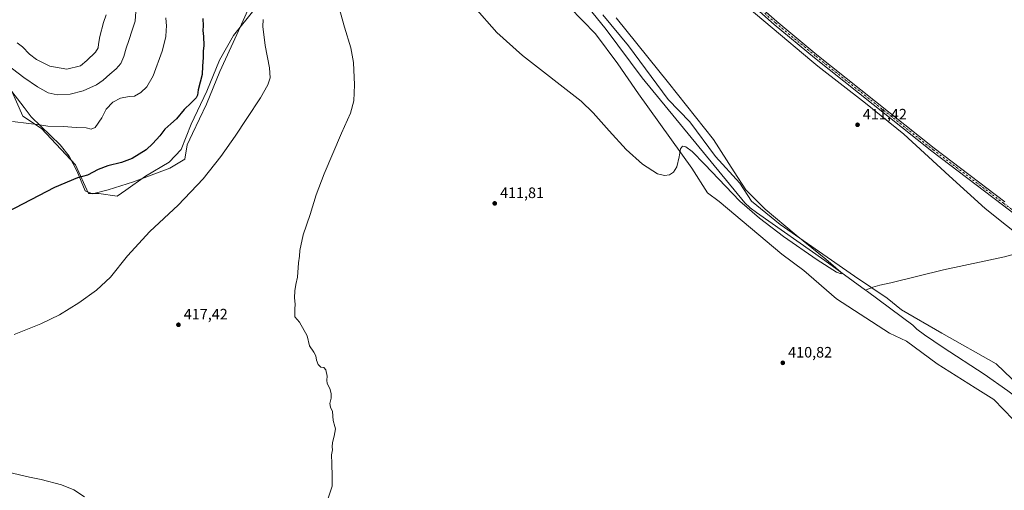
# Model space of a CAD drawing. Units: metres. Extents: x 625293 to 628794, y 4685601 to 4687977.
# Drawn here: x 625915 to 626567, y 4686574 to 4686886 of the extents above; entities that cross this region are included whole.
import ezdxf

# ---------------------------------------------------------------- set-up
doc = ezdxf.new("R2010")
doc.units = ezdxf.units.M
doc.header["$MEASUREMENT"] = 0
doc.linetypes.add('DGN Style 4', pattern=[2.638475, 1.318413, -0.659207, 0.001648, -0.659207])
for name, color, linetype, lineweight in [('Corriente natural lineal', 142, 'Continuous', 13), ('Cultivos herbáceos CxS', 92, 'Continuous', 0), ('Curva de nivel maestra', 30, 'Continuous', 30), ('Curva de nivel normal', 30, 'Continuous', 0), ('Espacio natural protegido', 121, 'Continuous', 13), ('Espacio natural protegido CxS', 121, 'Continuous', 0), ('Municipio', 91, 'Continuous', 13), ('Municipio CxS', 4, 'Continuous', 0), ('Pastizal CxS', 92, 'Continuous', 0), ('Pista no pavimentada Cxs', 111, 'Continuous', 0), ('Pista no pavimentada eje', 91, 'DGN Style 4', 0), ('Punto de cota en terreno', 7, 'Continuous', 0), ('Rótulo de punto de cota en terreno', 7, 'Continuous', 0)]:
    doc.layers.add(name, color=color, linetype=linetype, lineweight=lineweight)
doc.styles.add('Style-Arial', font='txt')

# ---------------------------------------------------------------- blocks, each defined once
blk = doc.blocks.new('*U7')
at = {"layer": 'Cultivos herbáceos CxS', "color": 92, "linetype": 'Continuous', "lineweight": 0}
for points in [[(625904.9447, 4686848.2587, 433.9228), (625916.6241, 4686821.8209, 430.8355), (625929.1099, 4686813.7369, 430.1046), (625951.5497, 4686789.5703, 426.4187), (625960.1795, 4686770.5837, 424.0967), (625967.0844, 4686770.5839, 423.7284), (625979.1673, 4686768.8577, 422.8457), (625984.9042, 4686772.9035, 422.786), (625998.0311, 4686782.1077, 423.2454), (626013.6971, 4686791.3723, 423.0156), (626021.7579, 4686799.8203, 422.7892), (626028.3564, 4686816.4901, 424.0008), (626038.6455, 4686838.3289, 424.4995), (626047.0583, 4686858.8529, 423.9449), (626056.3476, 4686875.2719, 422.477), (626070.6525, 4686893.1375, 420.8384)], [(626587.4745, 4686633.2873, 411.0907), (626561.7899, 4686657.9573, 410.855), (626525.7395, 4686678.0705, 410.7441), (626498.9857, 4686693.6153, 410.4048), (626489.4921, 4686701.3885, 410.3757), (626467.8391, 4686715.8171, 410.5511), (626418.7461, 4686750.2135, 410.2782), (626399.7123, 4686765.5565, 410.2505), (626391.9675, 4686777.3885, 410.1394), (626375.741, 4686795.1775, 410.1211), (626358.7035, 4686818.0093, 410.1861), (626344.3757, 4686832.9105, 409.97), (626318.1271, 4686868.4863, 410.0076), (626301.1255, 4686889.0405, 409.8801)], [(626270.4497, 4686903.0603, 409.5515), (626296.3403, 4686876.3055, 409.6094), (626311.0133, 4686856.4555, 409.6805), (626324.8219, 4686836.6045, 409.8146), (626360.2061, 4686787.4107, 410.0297), (626370.5625, 4686771.0129, 410.0929), (626378.1587, 4686765.2979, 410.152), (626419.8415, 4686730.5519, 410.4266), (626434.3955, 4686719.6325, 410.4575), (626456.1163, 4686700.9305, 410.5867), (626491.2175, 4686678.0705, 410.6823), (626502.4375, 4686672.8883, 410.8904), (626522.7491, 4686657.9575, 410.9575), (626547.9309, 4686641.9353, 411.2043), (626560.2987, 4686634.1193, 411.2126), (626579.5003, 4686614.3205, 411.4962)]]:
    blk.add_polyline3d(points, dxfattribs=at)
blk = doc.blocks.new('*U10')
at = {"layer": 'Espacio natural protegido CxS', "color": 121, "linetype": 'Continuous', "lineweight": 0, "flags": 128}
blk.add_lwpolyline([(626065.817, 4686892.061), (626058.52, 4686875.829), (626047.387, 4686851.414), (626038.377, 4686829.823), (626029.087, 4686810.387), (626025.622, 4686802.845), (626024.086, 4686793.297), (626014.129, 4686787.317), (625989.99, 4686778.473), (625973.299, 4686773.034), (625962.922, 4686770.35), (625958.075, 4686772.316), (625952.783, 4686785.136), (625947.467, 4686795.288), (625941.391, 4686802.902), (625922.165, 4686821.394), (625917.533, 4686827.7), (625907.277, 4686840.976)], dxfattribs=at)
blk = doc.blocks.new('5PATER')
at = {"layer": 'Punto de cota en terreno', "linetype": 'Continuous', "lineweight": 0}
h = blk.add_hatch(color=51, dxfattribs=at)
edge = h.paths.add_edge_path()
edge.add_ellipse((0, 0), major_axis=(-0.11, -0.111), ratio=0.999422, start_angle=0, end_angle=360)

msp = doc.modelspace()

# ---------------------------------------------------------------- linework, layer by layer
at = {"layer": 'Corriente natural lineal', "color": 142, "linetype": 'Continuous', "lineweight": 13}
for points in [[(626475.3224, 4686706.6252, 410.5959), (626448.1801, 4686726.2301, 410.2935), (626402.9001, 4686758.0601, 410.1943), (626398.8901, 4686761.0901, 410.3336), (626395.2201, 4686764.4801, 410.2573), (626327.2501, 4686847.1501, 409.7368), (626303.3201, 4686879.2301, 409.6795), (626293.8401, 4686890.8401, 409.6692), (626284.4001, 4686901.0401, 409.6418), (626261.8401, 4686924.4301, 409.6393), (626212.1101, 4686977.9501, 409.3738), (626143.9101, 4687052.9401, 408.6823), (626143.5468, 4687053.203, 408.6624)], [(626590.6001, 4686741.4901, 411.7418), (626579.0901, 4686732.9001, 411.1387), (626574.6101, 4686730.6801, 411.1159), (626567.3001, 4686728.7701, 410.9622), (626526.8501, 4686720.1701, 410.726), (626492.0701, 4686711.5201, 410.5785), (626484.7101, 4686710.0201, 410.6898), (626480.1201, 4686708.6301, 410.6483), (626475.3224, 4686706.6252, 410.5959)], [(626792.6513, 4686376.7222, 412.2052), (626792.5301, 4686376.9001, 412.1816), (626789.3901, 4686380.7901, 412.7144), (626782.3501, 4686388.3001, 412.5435), (626772.6901, 4686399.7901, 412.5608), (626697.3601, 4686478.3801, 411.892), (626651.7801, 4686527.5701, 411.6188), (626627.5701, 4686555.0501, 411.3295), (626624.5401, 4686559.0401, 411.3556), (626620.6701, 4686565.4901, 411.3921), (626609.7901, 4686588.1301, 411.2311), (626598.9201, 4686609.1301, 411.0903), (626593.1101, 4686618.3601, 410.9414), (626586.7501, 4686626.1101, 411.0377), (626581.5701, 4686630.9401, 411.0932), (626569.6301, 4686640.0501, 410.954), (626553.9001, 4686650.9501, 410.7463), (626526.6701, 4686668.7101, 410.5445), (626514.2801, 4686677.1501, 410.4148), (626509.1901, 4686680.8401, 410.4477), (626506.5901, 4686683.3501, 410.3568), (626476.5201, 4686705.7601, 410.5527), (626475.3224, 4686706.6252, 410.5959)]]:
    msp.add_polyline3d(points, dxfattribs=at)
at = {"layer": 'Cultivos herbáceos CxS', "color": 92, "linetype": 'Continuous', "lineweight": 0}
for points in [[(626270.4497, 4686903.0603, 409.5515), (626296.3403, 4686876.3055, 409.6094), (626311.0133, 4686856.4555, 409.6805), (626324.8219, 4686836.6045, 409.8146), (626360.2061, 4686787.4107, 410.0297), (626370.5625, 4686771.0129, 410.0929), (626378.1587, 4686765.2979, 410.152), (626419.8415, 4686730.5519, 410.4266), (626434.3955, 4686719.6325, 410.4575), (626456.1163, 4686700.9305, 410.5867), (626491.2175, 4686678.0705, 410.6823), (626502.4375, 4686672.8883, 410.8904), (626522.7491, 4686657.9575, 410.9575), (626547.9309, 4686641.9353, 411.2043), (626560.2987, 4686634.1193, 411.2126), (626579.5003, 4686614.3205, 411.4962)], [(625904.9447, 4686848.2587, 433.9228), (625916.6241, 4686821.8209, 430.8355), (625929.1099, 4686813.7369, 430.1046), (625951.5497, 4686789.5703, 426.4187), (625960.1795, 4686770.5837, 424.0967), (625967.0844, 4686770.5839, 423.7284), (625979.1673, 4686768.8577, 422.8457), (625984.9042, 4686772.9035, 422.786), (625998.0311, 4686782.1077, 423.2454), (626013.6971, 4686791.3723, 423.0156), (626021.7579, 4686799.8203, 422.7892), (626028.3564, 4686816.4901, 424.0008), (626038.6455, 4686838.3289, 424.4995), (626047.0583, 4686858.8529, 423.9449), (626056.3476, 4686875.2719, 422.477), (626070.6525, 4686893.1375, 420.8384)], [(626587.4745, 4686633.2873, 411.0907), (626561.7899, 4686657.9573, 410.855), (626525.7395, 4686678.0705, 410.7441), (626498.9857, 4686693.6153, 410.4048), (626489.4921, 4686701.3885, 410.3757), (626467.8391, 4686715.8171, 410.5511), (626418.7461, 4686750.2135, 410.2782), (626399.7123, 4686765.5565, 410.2505), (626391.9675, 4686777.3885, 410.1394), (626375.741, 4686795.1775, 410.1211), (626358.7035, 4686818.0093, 410.1861), (626344.3757, 4686832.9105, 409.97), (626318.1271, 4686868.4863, 410.0076), (626301.1255, 4686889.0405, 409.8801)]]:
    msp.add_polyline3d(points, dxfattribs=at)
at = {"layer": 'Curva de nivel maestra', "color": 30, "linetype": 'Continuous', "lineweight": 30, "elevation": 425, "flags": 128}
msp.add_lwpolyline([(626035.98, 4686886.5601), (626036.18, 4686881.6901), (626036, 4686878.5101), (626036.55, 4686874.5201), (626036.64, 4686868.5401), (626036.25, 4686864.9401), (626036.28, 4686860.7401), (626035.84, 4686855.0401), (626035.5, 4686849.4101), (626032.82, 4686839.2701), (626032.49, 4686835.7301), (626031.66, 4686834.1001), (626028.2, 4686830.5901), (626023.72, 4686826.3501), (626018.67, 4686819.9901), (626014.83, 4686816.8201), (626010.83, 4686813.2001), (626007.58, 4686808.8801), (626002.92, 4686803.7601), (625998.55, 4686799.5001), (625989.25, 4686793.8601), (625982.11, 4686791.0901), (625972.99, 4686788.9101), (625966.73, 4686786.5801), (625959.6, 4686782.7501), (625952.89, 4686780.9101), (625937.7, 4686774.5101), (625906.27, 4686758.3001)], dxfattribs=at)
at = {"layer": 'Curva de nivel normal', "color": 30, "linetype": 'Continuous', "lineweight": 0, "flags": 128}
for points, elevation in [([(626126.2, 4686894.3501), (626129.85, 4686880.8001), (626134.21, 4686867.1301), (626135.88, 4686857.4501), (626136.57, 4686842.5401), (626136.18, 4686831.9501), (626133.9, 4686823.7601), (626127.86, 4686810.6901), (626122.2, 4686797.2001), (626116.37, 4686783.7201), (626111.22, 4686769.6701), (626107.19, 4686756.8401), (626102.56, 4686743.3801), (626100.25, 4686732.8401), (626100.04, 4686729.0801), (626099.46, 4686724.7601), (626098.66, 4686715.3001), (626097.71, 4686710.3501), (626097.1, 4686706.0801), (626096.87, 4686701.6501), (626097.21, 4686697.3801), (626096.95, 4686694.0601), (626096.95, 4686691.9301), (626097.1, 4686689.0801), (626100.02, 4686685.3401), (626105.15, 4686676.4801), (626106.66, 4686669.7301), (626109.69, 4686665.5201), (626111.02, 4686663.0501), (626111.39, 4686660.2201), (626112.41, 4686657.3901), (626114.24, 4686655.6201), (626116.13, 4686655.3601), (626117.57, 4686653.8501), (626118.47, 4686649.7301), (626118.12, 4686647.0001), (626118.43, 4686644.7401), (626120.29, 4686641.6001), (626121.15, 4686638.2801), (626121.08, 4686635.0601), (626120.24, 4686631.5601), (626120.53, 4686629.2301), (626121.91, 4686626.2301), (626122.4, 4686620.3901), (626123.44, 4686616.4301), (626123.92, 4686614.9101), (626123.48, 4686612.4701), (626123.16, 4686609.9201), (626121.94, 4686605.6701), (626121.76, 4686602.8201), (626122.07, 4686600.9101), (626121.33, 4686597.6201), (626121.6, 4686591.9301), (626121.65, 4686583.3001), (626121.78, 4686576.8801), (626119.18, 4686569.0001)], 415), ([(626310.06, 4686887.0701), (626344.61, 4686843.8201), (626374.5, 4686806.5001), (626388.21, 4686784.9401), (626395.85, 4686773.0401), (626408.77, 4686760.2301), (626429.22, 4686743.1101), (626448.98, 4686727.2101), (626458.8, 4686718.4501), (626459.04, 4686717.3701), (626456.09, 4686718.5101), (626443.21, 4686726.8201), (626420.79, 4686742.2501), (626404.9, 4686754.3801), (626392.01, 4686765.6501), (626368.47, 4686790.0301), (626360.29, 4686798.5401), (626356.22, 4686801.6201), (626353.9, 4686801.9601), (626352.58, 4686800.1501), (626351.73, 4686794.8901), (626350.23, 4686788.2101), (626347.98, 4686784.8101), (626345.32, 4686783.0501), (626342.06, 4686782.5001), (626337.34, 4686783.6501), (626327.48, 4686790.1701), (626316.71, 4686799.8001), (626305.38, 4686812.1001), (626294.65, 4686824.1301), (626286.68, 4686831.7601), (626247.84, 4686862.0101), (626230.84, 4686877.3601), (626216.06, 4686894.1401)], 410), ([(625991.58, 4686891.1801), (625991.24, 4686884.6901), (625989.2, 4686878.7701), (625987.01, 4686871.8601), (625985.14, 4686866.8601), (625983.66, 4686861.4201), (625981.57, 4686856.7801), (625978.65, 4686853.2001), (625974.29, 4686849.6301), (625969.98, 4686845.6401), (625965.55, 4686842.6901), (625956.69, 4686838.6401), (625948.01, 4686836.3801), (625939.55, 4686835.9701), (625933.5, 4686837.4101), (625926.35, 4686841.1801), (625917.44, 4686847.4001), (625902.3, 4686858.8801)], 435), ([(626011.51, 4686886.9001), (626011.99, 4686881.3701), (626011.68, 4686878.8601), (626011.39, 4686874.4801), (626008.98, 4686864.8001), (626002.99, 4686848.6701), (625998.82, 4686841.3301), (625994.82, 4686837.4201), (625990.67, 4686835.0701), (625987.28, 4686834.7801), (625981.49, 4686833.8401), (625976.28, 4686831.1801), (625971.96, 4686826.4201), (625968.97, 4686820.6901), (625964.59, 4686814.3101), (625961.9, 4686813.1701), (625958.69, 4686814.1201), (625952.16, 4686814.4001), (625943.73, 4686815.1101), (625933.23, 4686815.3201), (625926.22, 4686816.4401), (625920.68, 4686816.9401), (625909.82, 4686818.4101)], 430), ([(625910.94, 4686677.3701), (625928.6, 4686684.4401), (625940.93, 4686690.2601), (625953.93, 4686698.1801), (625965.59, 4686706.5201), (625974.8, 4686715.1301), (625986.02, 4686729.2901), (626000.9, 4686745.4601), (626019.68, 4686762.8701), (626036.21, 4686780.4601), (626048.05, 4686795.2001), (626057.48, 4686808.5801), (626065.09, 4686820.3901), (626074.3, 4686833.9101), (626079.17, 4686842.5301), (626080.54, 4686847.2801), (626080.1, 4686853.8501), (626077.36, 4686868.6001), (626075.68, 4686881.1901), (626075.94, 4686885.8601)], 420), ([(625913.03, 4686870.3601), (625916.6, 4686867.7801), (625921.11, 4686862.9301), (625925.85, 4686859.3401), (625934.69, 4686855.0601), (625945.93, 4686852.9401), (625954.93, 4686855.1001), (625959.21, 4686858.6601), (625964.83, 4686864.3101), (625966.7, 4686867.1901), (625966.82, 4686869.5201), (625967.79, 4686874.5401), (625970.17, 4686883.9201), (625971.87, 4686888.8601)], 440), ([(625957.56, 4686569.8001), (625950.43, 4686574.5101), (625942.38, 4686577.7101), (625928.76, 4686581.3201), (625921.06, 4686582.7201), (625906.97, 4686586.1401)], 420)]:
    msp.add_lwpolyline(points, dxfattribs=dict(at, elevation=elevation))
at = {"layer": 'Espacio natural protegido', "color": 121, "linetype": 'Continuous', "lineweight": 13, "flags": 128}
msp.add_lwpolyline([(626065.817, 4686892.061), (626058.52, 4686875.829), (626047.387, 4686851.414), (626038.377, 4686829.823), (626029.087, 4686810.387), (626025.622, 4686802.845), (626024.086, 4686793.297), (626014.129, 4686787.317), (625989.99, 4686778.473), (625973.299, 4686773.034), (625962.922, 4686770.35), (625958.075, 4686772.316), (625952.783, 4686785.136), (625947.467, 4686795.288), (625941.391, 4686802.902), (625922.165, 4686821.394), (625917.533, 4686827.7), (625907.277, 4686840.976)], dxfattribs=at)
at = {"layer": 'Municipio', "color": 91, "linetype": 'Continuous', "lineweight": 13, "flags": 128}
msp.add_lwpolyline([(626201.504, 4687095.517), (626215.615, 4687079.529), (626241.265, 4687050.467), (626270.255, 4687024.955), (626277.546, 4687017.052), (626349.984, 4686938.539), (626376.39, 4686912.877), (626386.97, 4686902.595), (626439.647, 4686858.223), (626443.644, 4686854.856), (626475.288, 4686830.524), (626500.537, 4686810.042), (626530.77, 4686782.385), (626554.567, 4686760.615), (626568.696, 4686749.453), (626588.875, 4686733.507), (626670.535, 4686668.985), (626782.854, 4686585.305), (626872.403, 4686516.426)], dxfattribs=at)
msp.add_lwpolyline([(626201.504, 4687095.517), (626215.615, 4687079.529), (626241.265, 4687050.467), (626270.255, 4687024.955), (626277.546, 4687017.052), (626349.984, 4686938.539), (626376.39, 4686912.877), (626386.97, 4686902.595), (626439.647, 4686858.223), (626443.644, 4686854.856), (626475.288, 4686830.524), (626500.537, 4686810.042), (626530.77, 4686782.385), (626554.567, 4686760.615), (626568.696, 4686749.453), (626588.875, 4686733.507), (626670.535, 4686668.985), (626782.854, 4686585.305), (626872.403, 4686516.426)], dxfattribs=at)
at = {"layer": 'Municipio CxS', "color": 4, "linetype": 'Continuous', "lineweight": 0, "flags": 128}
for points in [[(626568.696, 4686749.453), (626554.567, 4686760.615), (626530.77, 4686782.385), (626500.537, 4686810.042), (626475.288, 4686830.524), (626443.644, 4686854.856), (626439.647, 4686858.223), (626386.97, 4686902.595)], [(626386.97, 4686902.595), (626439.647, 4686858.223), (626443.644, 4686854.856), (626475.288, 4686830.524), (626500.537, 4686810.042), (626530.77, 4686782.385), (626554.567, 4686760.615), (626568.696, 4686749.453)]]:
    msp.add_lwpolyline(points, dxfattribs=at)
at = {"layer": 'Pastizal CxS', "color": 92, "linetype": 'Continuous', "lineweight": 0}
for points in [[(626579.5003, 4686614.3205, 411.4962), (626560.2987, 4686634.1193, 411.2126), (626547.9309, 4686641.9353, 411.2043), (626522.7491, 4686657.9575, 410.9575), (626502.4375, 4686672.8883, 410.8904), (626491.2175, 4686678.0705, 410.6823), (626456.1163, 4686700.9305, 410.5867), (626434.3955, 4686719.6325, 410.4575), (626419.8415, 4686730.5519, 410.4266), (626378.1587, 4686765.2979, 410.152), (626370.5625, 4686771.0129, 410.0929), (626360.2061, 4686787.4107, 410.0297), (626324.8219, 4686836.6045, 409.8146), (626311.0133, 4686856.4555, 409.6805), (626296.3403, 4686876.3055, 409.6094), (626270.4497, 4686903.0603, 409.5515)], [(626270.4497, 4686903.0603, 409.5515), (626296.3403, 4686876.3055, 409.6094), (626311.0133, 4686856.4555, 409.6805), (626324.8219, 4686836.6045, 409.8146), (626360.2061, 4686787.4107, 410.0297), (626370.5625, 4686771.0129, 410.0929), (626378.1587, 4686765.2979, 410.152), (626419.8415, 4686730.5519, 410.4266), (626434.3955, 4686719.6325, 410.4575), (626456.1163, 4686700.9305, 410.5867), (626491.2175, 4686678.0705, 410.6823), (626502.4375, 4686672.8883, 410.8904), (626522.7491, 4686657.9575, 410.9575), (626547.9309, 4686641.9353, 411.2043), (626560.2987, 4686634.1193, 411.2126), (626579.5003, 4686614.3205, 411.4962)], [(626070.6525, 4686893.1375, 420.8384), (626056.3476, 4686875.2719, 422.477), (626047.0583, 4686858.8529, 423.9449), (626038.6455, 4686838.3289, 424.4995), (626028.3564, 4686816.4901, 424.0008), (626021.7579, 4686799.8203, 422.7892), (626013.6971, 4686791.3723, 423.0156), (625998.0311, 4686782.1077, 423.2454), (625984.9042, 4686772.9035, 422.786), (625979.1673, 4686768.8577, 422.8457), (625967.0844, 4686770.5839, 423.7284), (625960.1795, 4686770.5837, 424.0967), (625951.5497, 4686789.5703, 426.4187), (625929.1099, 4686813.7369, 430.1046), (625916.6241, 4686821.8209, 430.8355), (625904.9447, 4686848.2587, 433.9228)], [(625904.9447, 4686848.2587, 433.9228), (625916.6241, 4686821.8209, 430.8355), (625929.1099, 4686813.7369, 430.1046), (625951.5497, 4686789.5703, 426.4187), (625960.1795, 4686770.5837, 424.0967), (625967.0844, 4686770.5839, 423.7284), (625979.1673, 4686768.8577, 422.8457), (625984.9042, 4686772.9035, 422.786), (625998.0311, 4686782.1077, 423.2454), (626013.6971, 4686791.3723, 423.0156), (626021.7579, 4686799.8203, 422.7892), (626028.3564, 4686816.4901, 424.0008), (626038.6455, 4686838.3289, 424.4995), (626047.0583, 4686858.8529, 423.9449), (626056.3476, 4686875.2719, 422.477), (626070.6525, 4686893.1375, 420.8384)], [(626301.1255, 4686889.0405, 409.8801), (626318.1271, 4686868.4863, 410.0076), (626344.3757, 4686832.9105, 409.97), (626358.7035, 4686818.0093, 410.1861), (626375.741, 4686795.1775, 410.1211), (626391.9675, 4686777.3885, 410.1394), (626399.7123, 4686765.5565, 410.2505), (626418.7461, 4686750.2135, 410.2782), (626467.8391, 4686715.8171, 410.5511), (626489.4921, 4686701.3885, 410.3757), (626498.9857, 4686693.6153, 410.4048), (626525.7395, 4686678.0705, 410.7441), (626561.7899, 4686657.9573, 410.855), (626587.4745, 4686633.2873, 411.0907)], [(626587.4745, 4686633.2873, 411.0907), (626561.7899, 4686657.9573, 410.855), (626525.7395, 4686678.0705, 410.7441), (626498.9857, 4686693.6153, 410.4048), (626489.4921, 4686701.3885, 410.3757), (626467.8391, 4686715.8171, 410.5511), (626418.7461, 4686750.2135, 410.2782), (626399.7123, 4686765.5565, 410.2505), (626391.9675, 4686777.3885, 410.1394), (626375.741, 4686795.1775, 410.1211), (626358.7035, 4686818.0093, 410.1861), (626344.3757, 4686832.9105, 409.97), (626318.1271, 4686868.4863, 410.0076), (626301.1255, 4686889.0405, 409.8801)]]:
    msp.add_polyline3d(points, dxfattribs=at)
at = {"layer": 'Pista no pavimentada Cxs', "color": 111, "linetype": 'Continuous', "lineweight": 0}
for points in [[(626601.5701, 4686736.0101, 411.9152), (626565.9901, 4686763.2401, 411.7407), (626519.3001, 4686798.6301, 411.9949), (626441.5001, 4686860.5401, 412.9404), (626414.7701, 4686882.6601, 413.3614), (626395.3201, 4686900.0101, 413.5779)], [(626601.5701, 4686736.0101, 411.9152), (626565.9901, 4686763.2401, 411.7407), (626519.3001, 4686798.6301, 411.9949), (626441.5001, 4686860.5401, 412.9404), (626414.7701, 4686882.6601, 413.3614), (626395.3201, 4686900.0101, 413.5779)], [(626397.0301, 4686901.8401, 413.7387), (626416.4001, 4686884.5601, 413.4367), (626443.0801, 4686862.4801, 413.0465), (626520.8301, 4686800.6101, 411.9964), (626567.5101, 4686765.2301, 411.6487)], [(626397.0301, 4686901.8401, 413.7387), (626416.4001, 4686884.5601, 413.4367), (626443.0801, 4686862.4801, 413.0465), (626520.8301, 4686800.6101, 411.9964), (626567.5101, 4686765.2301, 411.6487)]]:
    msp.add_polyline3d(points, dxfattribs=at)
at = {"layer": 'Pista no pavimentada eje', "color": 91, "linetype": 'DGN Style 4', "lineweight": 0}
msp.add_polyline3d([(626396.1751, 4686900.9251, 413.6708), (626415.5851, 4686883.6101, 413.4058), (626442.2901, 4686861.5101, 413.0143), (626520.0651, 4686799.6201, 412.0063), (626566.7501, 4686764.2351, 411.7044), (626583.4751, 4686751.4351, 411.7701)], dxfattribs=at)

# ---------------------------------------------------------------- block references
at = {"layer": 'Cultivos herbáceos CxS', "color": 92, "linetype": 'Continuous', "lineweight": 0}
msp.add_blockref('*U7', (0, 0), dxfattribs=at)
at = {"layer": 'Espacio natural protegido CxS', "color": 121, "linetype": 'Continuous', "lineweight": 0}
msp.add_blockref('*U10', (0, 0), dxfattribs=at)
at = {"layer": 'Punto de cota en terreno', "color": 7, "linetype": 'Continuous', "lineweight": 0, "xscale": 10, "yscale": 10, "zscale": 10}
for p in [(626469.96, 4686816.14, 411.42), (626229.48, 4686764.09, 411.81), (626019.85, 4686683.71, 417.42), (626420.42, 4686658.5, 410.82)]:
    msp.add_blockref('5PATER', p, dxfattribs=at)

# ---------------------------------------------------------------- texts
at = {"layer": 'Rótulo de punto de cota en terreno', "color": 7, "linetype": 'Continuous', "lineweight": 0, "style": 'Style-Arial'}
for s, p in [('411,42', (626473.4878, 4686819.6678)), ('411,81', (626233.0078, 4686767.6178)), ('417,42', (626023.3778, 4686687.2378)), ('410,82', (626423.9478, 4686662.0278))]:
    msp.add_text(s, height=7, dxfattribs=at).set_placement(p)

doc.saveas('drawing.dxf')
